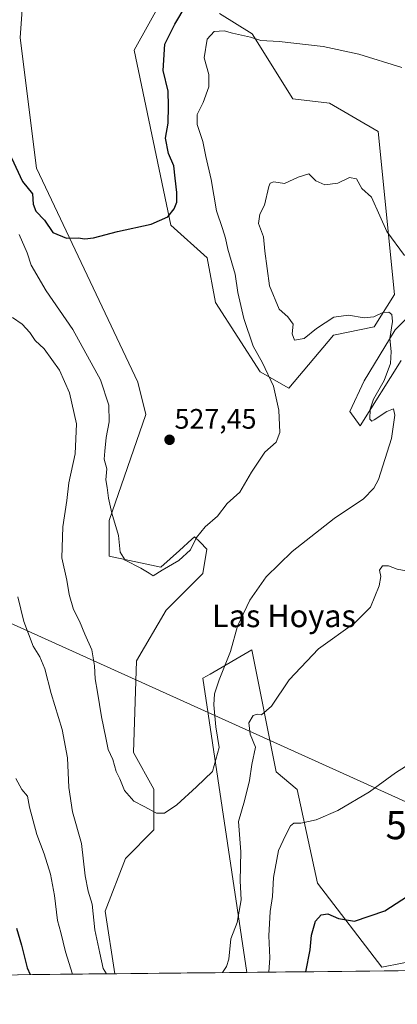
# Model space of a CAD drawing. Units: metres. Extents: x 569996 to 573435, y 4721846 to 4724194.
# Drawn here: x 572881 to 573015, y 4721865 to 4722215 of the extents above; entities that cross this region are included whole.
import ezdxf
from ezdxf.enums import TextEntityAlignment as Align

# ---------------------------------------------------------------- set-up
doc = ezdxf.new("R2010")
doc.units = ezdxf.units.M
doc.header["$MEASUREMENT"] = 0
doc.layers.get('0').update_dxf_attribs({"lineweight": 5})
for name, color, linetype, lineweight in [('Arbolado forestal CxS', 92, 'Continuous', 0), ('Carátula', 7, 'Continuous', 5), ('Cultivos herbáceos CxS', 92, 'Continuous', 0), ('Curva de nivel maestra', 36, 'Continuous', 30), ('Curva de nivel normal', 36, 'Continuous', 0), ('Entidad de ámbito territorial CxS', 92, 'Continuous', 0), ('Municipio CxS', 142, 'Continuous', 0), ('Punto de cota en terreno', 7, 'Continuous', 0), ('Rótulo de punto de cota en terreno', 19, 'Continuous', 0), ('Tendido', 6, 'Continuous', 0), ('Texto cartográfico', 19, 'Continuous', 0), ('Torre de tendido puntual', 7, 'Continuous', 0)]:
    doc.layers.add(name, color=color, linetype=linetype, lineweight=lineweight)
doc.styles.add('Arial', font='txt', dxfattribs={"height": 0.2})

# ---------------------------------------------------------------- blocks, each defined once
blk = doc.blocks.new('*U151')
at = {"layer": 'Cultivos herbáceos CxS', "color": 92, "linetype": 'Continuous', "lineweight": 0}
for points in [[(572936.4, 4722229.74, 523.65), (572921.94, 4722203.7, 522.64), (572934.95, 4722141.5, 526.1), (572947.97, 4722129.93, 527.57), (572950.86, 4722114.02, 527.48), (572966.78, 4722089.43, 529.8), (572976.9, 4722083.64, 530.71), (572992.81, 4722102.45, 533.42), (573007.28, 4722105.34, 534.44), (573014.51, 4722116.91, 535.28), (573008.72, 4722174.77, 532.31), (572991.37, 4722184.9, 532.14), (572978.35, 4722186.34, 532.62), (572963.88, 4722209.49, 530.22), (572952.31, 4722216.72, 528.99)], [(573027.78, 4722117.46, 535.6), (573014.68, 4722104.36, 535.6), (573003.76, 4722086.16, 533.91), (572998.66, 4722075.24, 533.91), (573002.3, 4722070.15, 534.83), (573016.86, 4722093.44, 535.35)], [(573024.49, 4721880.69, 553.2), (573010.03, 4721877.8, 552.96), (572987.07, 4721907.7, 548.52), (572979.84, 4721940.97, 543.47), (572972.42, 4721947.23, 541.98), (572963.74, 4721990.62, 538.2), (572948.96, 4721982, 534.94), (572946.38, 4721980.5, 534.21), (572962.02, 4721876, 542.6), (572915.09, 4721875.51, 539.61), (572915.09, 4721875.51, 539.61), (572911.65, 4721897.7, 538.48), (572918.88, 4721916.5, 536.32), (572929, 4721926.63, 535.41), (572929, 4721941.09, 534.76), (572921.77, 4721954.11, 534.39), (572922.78, 4721986.69, 533.08), (572933.35, 4722004.74, 532.49), (572946.36, 4722017.75, 532.57), (572947.81, 4722026.43, 532.29), (572945.4, 4722028.84, 531.53), (572943.47, 4722030.77, 530.83), (572942.52, 4722029.92, 530.69), (572938.04, 4722025.91, 530.32), (572931.41, 4722019.98, 530.97), (572913.11, 4722023.89, 530.67), (572913.1, 4722036.56, 530.01), (572926.11, 4722074.17, 527.3), (572923.22, 4722085.74, 526.98), (572887.22, 4722161.75, 523.63), (572881.44, 4722208.04, 522.64), (572882.88, 4722228.29, 521.94)]]:
    blk.add_polyline3d(points, dxfattribs=at)
blk = doc.blocks.new('*U161')
at = {"layer": 'Arbolado forestal CxS', "color": 92, "linetype": 'Continuous', "lineweight": 0}
for points in [[(572952.31, 4722216.72, 528.99), (572963.88, 4722209.49, 530.22), (572978.35, 4722186.34, 532.62), (572991.37, 4722184.9, 532.14), (573008.72, 4722174.77, 532.31), (573014.51, 4722116.91, 535.28), (573007.28, 4722105.34, 534.44), (572992.81, 4722102.45, 533.42), (572976.9, 4722083.64, 530.71), (572966.78, 4722089.43, 529.8), (572950.86, 4722114.02, 527.48), (572947.97, 4722129.93, 527.57), (572934.95, 4722141.5, 526.1), (572921.94, 4722203.7, 522.64), (572936.4, 4722229.74, 523.65)], [(572882.88, 4722228.29, 521.94), (572881.44, 4722208.04, 522.64), (572887.22, 4722161.75, 523.63), (572923.22, 4722085.74, 526.98), (572926.11, 4722074.17, 527.3), (572913.1, 4722036.56, 530.01), (572913.11, 4722023.89, 530.67), (572931.41, 4722019.98, 530.97), (572938.04, 4722025.91, 530.32), (572942.52, 4722029.92, 530.69), (572943.47, 4722030.77, 530.83), (572945.4, 4722028.84, 531.53), (572947.81, 4722026.43, 532.29), (572946.36, 4722017.75, 532.57), (572933.35, 4722004.74, 532.49), (572922.78, 4721986.69, 533.08), (572921.77, 4721954.11, 534.39), (572929, 4721941.09, 534.76), (572929, 4721926.63, 535.41), (572918.88, 4721916.5, 536.32), (572911.65, 4721897.7, 538.48), (572915.09, 4721875.51, 539.61), (571865.29, 4721864.65, 541.91)]]:
    blk.add_polyline3d(points, dxfattribs=at)
blk = doc.blocks.new('*U168')
at = {"layer": 'Curva de nivel normal', "color": 36, "linetype": 'Continuous', "lineweight": 0}
for points in [[(572879.88, 4721944.94, 545), (572882.05, 4721940.94, 545), (572884.07, 4721938.62, 545), (572884.79, 4721934.68, 545), (572887.36, 4721924.98, 545), (572890, 4721918.16, 545), (572892.26, 4721910.88, 545), (572893.72, 4721903.27, 545), (572894.78, 4721894.42, 545), (572895.87, 4721890.11, 545), (572897.62, 4721883.27, 545), (572900.12, 4721875.36, 545)], [(572969.78, 4721876.08, 545), (572970.14, 4721881.17, 545), (572969.81, 4721888.99, 545), (572970.3, 4721897.66, 545), (572971.09, 4721902.99, 545), (572971.51, 4721909.65, 545), (572973.28, 4721919.32, 545), (572975.77, 4721924.65, 545), (572977.52, 4721928.08, 545), (572978.66, 4721929.05, 545), (572981.19, 4721929.06, 545), (572986.6, 4721930.19, 545), (572994.36, 4721933.46, 545), (573005.63, 4721940.13, 545), (573014.85, 4721946.85, 545), (573023.2, 4721952.22, 545)]]:
    blk.add_polyline3d(points, dxfattribs=at)
blk = doc.blocks.new('*U171')
at = {"layer": 'Curva de nivel normal', "color": 36, "linetype": 'Continuous', "lineweight": 0}
for points in [[(572880.67, 4722009.47, 540), (572882.8, 4722000.68, 540), (572886.1, 4721991.93, 540), (572888.42, 4721988.13, 540), (572890.29, 4721983.84, 540), (572892.47, 4721975.03, 540), (572896.41, 4721962.3, 540), (572898.33, 4721952.22, 540), (572898.82, 4721941.71, 540), (572900.12, 4721933.01, 540), (572903.22, 4721921.78, 540), (572904.56, 4721910.26, 540), (572905.66, 4721904.8, 540), (572907.04, 4721900.22, 540), (572907.96, 4721891.07, 540), (572909.73, 4721882.77, 540), (572910.91, 4721877.32, 540), (572912.19, 4721875.48, 540)], [(572953.31, 4721875.91, 540), (572954.79, 4721878.12, 540), (572955.64, 4721880.64, 540), (572956.34, 4721887.96, 540), (572958.55, 4721893.66, 540), (572959.98, 4721901.78, 540), (572959.6, 4721908.48, 540), (572959.88, 4721918.77, 540), (572959.07, 4721929.65, 540), (572961.13, 4721936.98, 540), (572962.95, 4721944.12, 540), (572963.76, 4721949.85, 540), (572965.12, 4721955.98, 540), (572963.16, 4721960.64, 540), (572962.78, 4721964.61, 540), (572964.29, 4721967.28, 540), (572965.63, 4721967.71, 540), (572967.24, 4721967.53, 540), (572970.82, 4721970.54, 540), (572977.09, 4721979.96, 540), (572987.42, 4721990.91, 540), (573000.34, 4722000.16, 540), (573005.98, 4722005.75, 540), (573009.06, 4722013.31, 540), (573009.63, 4722016.71, 540), (573009.18, 4722018.92, 540), (573010.18, 4722020.4, 540), (573012.4, 4722020.5, 540), (573015.43, 4722019.29, 540), (573021.74, 4722018.03, 540)]]:
    blk.add_polyline3d(points, dxfattribs=at)
blk = doc.blocks.new('*U178')
at = {"layer": 'Curva de nivel normal', "color": 36, "linetype": 'Continuous', "lineweight": 0}
blk.add_polyline3d([(572881.09, 4722138.15, 530), (572883.91, 4722131.64, 530), (572885.4, 4722127.3, 530), (572890.65, 4722118.2, 530), (572900.18, 4722104.47, 530), (572909.97, 4722086.5, 530), (572912.96, 4722077.5, 530), (572913.04, 4722071.58, 530), (572912.08, 4722066.08, 530), (572911.56, 4722061.21, 530), (572911.3, 4722058.36, 530), (572912.26, 4722054.9, 530), (572911.86, 4722051.04, 530), (572912.43, 4722048.31, 530), (572912.81, 4722044.51, 530), (572914.04, 4722039.11, 530), (572916.44, 4722031.18, 530), (572917.06, 4722025.31, 530), (572918.8, 4722022.43, 530), (572924.32, 4722019.65, 530), (572927.32, 4722017.8, 530), (572928.76, 4722016.9, 530), (572931.96, 4722018.86, 530), (572937.89, 4722022.33, 530), (572942.02, 4722026.16, 530), (572944.15, 4722030.5, 530), (572947.17, 4722034.35, 530), (572951.56, 4722038.09, 530), (572955.07, 4722042.64, 530), (572959.48, 4722046.61, 530), (572963.65, 4722053.76, 530), (572968.37, 4722060.8, 530), (572972.4, 4722064.42, 530), (572973.73, 4722067.84, 530), (572973.44, 4722075.73, 530), (572971.46, 4722084.34, 530), (572967.55, 4722092.54, 530), (572964.27, 4722098.56, 530), (572960.92, 4722108.4, 530), (572958.79, 4722117.62, 530), (572957.88, 4722124.08, 530), (572955.2, 4722133.02, 530), (572954.42, 4722136.94, 530), (572953.4, 4722140.27, 530), (572951.28, 4722146.64, 530), (572949.32, 4722157.74, 530), (572947.43, 4722165.95, 530), (572946.34, 4722171.19, 530), (572944.36, 4722177.24, 530), (572944.42, 4722180.86, 530), (572946.54, 4722185.04, 530), (572948.56, 4722190.65, 530), (572948.47, 4722195.04, 530), (572946.84, 4722200.95, 530), (572947.9, 4722207.61, 530), (572950.39, 4722210.3, 530), (572953.98, 4722210.57, 530), (572956.97, 4722209.78, 530), (572963.34, 4722208.34, 530), (572966.97, 4722207.11, 530), (572973.55, 4722206.74, 530), (572989.14, 4722205.04, 530), (573001.83, 4722202.26, 530), (573017.08, 4722197.57, 530)], dxfattribs=at)
blk = doc.blocks.new('*U182')
at = {"layer": 'Curva de nivel maestra', "color": 36, "linetype": 'Continuous', "lineweight": 30}
for points in [[(572880.2, 4721891.66, 550), (572881.94, 4721885.66, 550), (572883.96, 4721877.6, 550), (572885, 4721875.2, 550)], [(572982.96, 4721876.22, 550), (572984.46, 4721884.03, 550), (572984.99, 4721889.25, 550), (572986.46, 4721894.13, 550), (572988.42, 4721896.46, 550), (572990.75, 4721896.82, 550), (572994.54, 4721895.12, 550), (573000.27, 4721894.24, 550), (573011, 4721897.82, 550), (573023.1, 4721905.66, 550)]]:
    blk.add_polyline3d(points, dxfattribs=at)
blk = doc.blocks.new('*U183')
at = {"layer": 'Curva de nivel maestra', "color": 36, "linetype": 'Continuous', "lineweight": 30}
blk.add_polyline3d([(572878.41, 4722165.45, 525), (572882.33, 4722156.98, 525), (572885.83, 4722152.6, 525), (572886.12, 4722148.99, 525), (572887, 4722146.45, 525), (572890.09, 4722143.29, 525), (572893.04, 4722138.92, 525), (572897.88, 4722136.83, 525), (572902.04, 4722137.06, 525), (572904.43, 4722136.64, 525), (572907.53, 4722137.03, 525), (572916.04, 4722139.23, 525), (572927.99, 4722141.82, 525), (572933.95, 4722144.48, 525), (572936.23, 4722147.35, 525), (572937.14, 4722149.67, 525), (572937.18, 4722153.08, 525), (572936.53, 4722158.23, 525), (572936.02, 4722162.61, 525), (572934.13, 4722166.97, 525), (572933.07, 4722172.48, 525), (572934.03, 4722177.76, 525), (572934.17, 4722183.81, 525), (572934.02, 4722189.1, 525), (572932.29, 4722196.48, 525), (572932.86, 4722205.82, 525), (572936.39, 4722212.88, 525), (572940.42, 4722219.7, 525)], dxfattribs=at)
blk = doc.blocks.new('5PATER')
at = {"layer": 'Carátula', "linetype": 'Continuous', "lineweight": 5}
h = blk.add_hatch(color=250, dxfattribs=at)
edge = h.paths.add_edge_path()
edge.add_ellipse((0, 0.01), major_axis=(-1.33, -1.34), ratio=0.999422, start_angle=0, end_angle=360)
blk = doc.blocks.new('5TTEND')
blk.add_text('5TTEND', height=10).set_placement((0, 0), align=Align.MIDDLE_CENTER)

msp = doc.modelspace()

# ---------------------------------------------------------------- linework, layer by layer
at = {"layer": 'Arbolado forestal CxS', "color": 92, "linetype": 'Continuous', "lineweight": 0}
for points in [[(572882.88, 4722228.29, 521.94), (572881.44, 4722208.04, 522.64), (572887.22, 4722161.75, 523.63), (572923.22, 4722085.74, 526.98), (572926.11, 4722074.17, 527.3), (572913.1, 4722036.56, 530.01), (572913.11, 4722023.89, 530.67), (572931.41, 4722019.98, 530.97), (572938.04, 4722025.91, 530.32), (572942.52, 4722029.92, 530.69), (572943.47, 4722030.77, 530.83), (572945.4, 4722028.84, 531.53), (572947.81, 4722026.43, 532.29), (572946.36, 4722017.75, 532.57), (572933.35, 4722004.74, 532.49), (572922.78, 4721986.69, 533.08), (572921.77, 4721954.11, 534.39), (572929, 4721941.09, 534.76), (572929, 4721926.63, 535.41), (572918.88, 4721916.5, 536.32), (572911.65, 4721897.7, 538.48), (572915.09, 4721875.51, 539.61)], [(572952.31, 4722216.72, 528.99), (572963.88, 4722209.49, 530.22), (572978.35, 4722186.34, 532.62), (572991.37, 4722184.9, 532.14), (573008.72, 4722174.77, 532.31), (573014.51, 4722116.91, 535.28), (573007.28, 4722105.34, 534.44), (572992.81, 4722102.45, 533.42), (572976.9, 4722083.64, 530.71), (572966.78, 4722089.43, 529.8), (572950.86, 4722114.02, 527.48), (572947.97, 4722129.93, 527.57), (572934.95, 4722141.5, 526.1), (572921.94, 4722203.7, 522.64), (572936.4, 4722229.74, 523.65)], [(573016.86, 4722093.44, 535.35), (573002.3, 4722070.15, 534.83), (572998.66, 4722075.24, 533.91), (573003.76, 4722086.16, 533.91), (573014.68, 4722104.36, 535.6), (573027.78, 4722117.46, 535.6)], [(573027.78, 4722117.46, 535.6), (573014.68, 4722104.36, 535.6), (573003.76, 4722086.16, 533.91), (572998.66, 4722075.24, 533.91), (573002.3, 4722070.15, 534.83), (573016.86, 4722093.44, 535.35)], [(573066.42, 4721877.08, 552.75), (572962.02, 4721876, 542.6), (572962.02, 4721876, 542.6), (572946.38, 4721980.5, 534.21), (572948.96, 4721982, 534.94), (572963.74, 4721990.62, 538.2), (572972.42, 4721947.23, 541.98), (572979.84, 4721940.97, 543.47), (572987.07, 4721907.7, 548.52), (573010.03, 4721877.8, 552.96), (573024.49, 4721880.69, 553.2)], [(573046.62, 4721942.81, 547.53), (573039.16, 4721937.67, 548.02), (573024.36, 4721905.61, 550.92), (573024.49, 4721880.69, 553.2), (573010.03, 4721877.8, 552.96), (572987.07, 4721907.7, 548.52), (572979.84, 4721940.97, 543.47), (572972.42, 4721947.23, 541.98), (572963.74, 4721990.62, 538.2), (572948.96, 4721982, 534.94), (572946.38, 4721980.5, 534.21), (572962.02, 4721876, 542.6)], [(572915.09, 4721875.51, 539.61), (571865.29, 4721864.65, 541.91)], [(573066.42, 4721877.08, 552.75), (572962.02, 4721876, 542.6)]]:
    msp.add_polyline3d(points, dxfattribs=at)
at = {"layer": 'Cultivos herbáceos CxS', "color": 92, "linetype": 'Continuous', "lineweight": 0}
for points in [[(572882.88, 4722228.29, 521.94), (572881.44, 4722208.04, 522.64), (572887.22, 4722161.75, 523.63), (572923.22, 4722085.74, 526.98), (572926.11, 4722074.17, 527.3), (572913.1, 4722036.56, 530.01), (572913.11, 4722023.89, 530.67), (572931.41, 4722019.98, 530.97), (572938.04, 4722025.91, 530.32), (572942.52, 4722029.92, 530.69), (572943.47, 4722030.77, 530.83), (572945.4, 4722028.84, 531.53), (572947.81, 4722026.43, 532.29), (572946.36, 4722017.75, 532.57), (572933.35, 4722004.74, 532.49), (572922.78, 4721986.69, 533.08), (572921.77, 4721954.11, 534.39), (572929, 4721941.09, 534.76), (572929, 4721926.63, 535.41), (572918.88, 4721916.5, 536.32), (572911.65, 4721897.7, 538.48), (572915.09, 4721875.51, 539.61)], [(572952.31, 4722216.72, 528.99), (572963.88, 4722209.49, 530.22), (572978.35, 4722186.34, 532.62), (572991.37, 4722184.9, 532.14), (573008.72, 4722174.77, 532.31), (573014.51, 4722116.91, 535.28), (573007.28, 4722105.34, 534.44), (572992.81, 4722102.45, 533.42), (572976.9, 4722083.64, 530.71), (572966.78, 4722089.43, 529.8), (572950.86, 4722114.02, 527.48), (572947.97, 4722129.93, 527.57), (572934.95, 4722141.5, 526.1), (572921.94, 4722203.7, 522.64), (572936.4, 4722229.74, 523.65)], [(573027.78, 4722117.46, 535.6), (573014.68, 4722104.36, 535.6), (573003.76, 4722086.16, 533.91), (572998.66, 4722075.24, 533.91), (573002.3, 4722070.15, 534.83), (573016.86, 4722093.44, 535.35)], [(573046.62, 4721942.81, 547.53), (573039.16, 4721937.67, 548.02), (573024.36, 4721905.61, 550.92), (573024.49, 4721880.69, 553.2), (573010.03, 4721877.8, 552.96), (572987.07, 4721907.7, 548.52), (572979.84, 4721940.97, 543.47), (572972.42, 4721947.23, 541.98), (572963.74, 4721990.62, 538.2), (572948.96, 4721982, 534.94), (572946.38, 4721980.5, 534.21), (572962.02, 4721876, 542.6)], [(572962.02, 4721876, 542.6), (572915.09, 4721875.51, 539.61)]]:
    msp.add_polyline3d(points, dxfattribs=at)
at = {"layer": 'Curva de nivel normal', "color": 36, "linetype": 'Continuous', "lineweight": 0}
msp.add_polyline3d([(572878.73, 4722108.73, 535), (572882.16, 4722106.36, 535), (572884.85, 4722103.38, 535), (572886.83, 4722100.51, 535), (572889.98, 4722097.54, 535), (572895.39, 4722089.96, 535), (572899.04, 4722081.96, 535), (572901.49, 4722070.96, 535), (572901.06, 4722060.3, 535), (572898.73, 4722049.97, 535), (572898.07, 4722043.64, 535), (572896.63, 4722034.29, 535), (572896.26, 4722023.31, 535), (572898.03, 4722015.33, 535), (572898.92, 4722010.3, 535), (572900.47, 4722004.97, 535), (572902.54, 4722000.75, 535), (572904.4, 4721996.13, 535), (572906.88, 4721990.58, 535), (572907.91, 4721984.88, 535), (572908.1, 4721980.28, 535), (572909, 4721975.51, 535), (572910.34, 4721966.8, 535), (572911.94, 4721959.32, 535), (572912.72, 4721955.2, 535), (572914.43, 4721951.6, 535), (572915.55, 4721947.42, 535), (572916.94, 4721944.73, 535), (572918.58, 4721940.67, 535), (572921.84, 4721936.78, 535), (572925.51, 4721934.95, 535), (572929.88, 4721932.56, 535), (572932.75, 4721932.55, 535), (572937.09, 4721935.48, 535), (572944.09, 4721941.89, 535), (572949.84, 4721947.37, 535), (572952.15, 4721955.91, 535), (572950.96, 4721963.26, 535), (572950.26, 4721971.11, 535), (572950.56, 4721974.96, 535), (572952.15, 4721979.98, 535), (572956.16, 4721989.97, 535), (572958.66, 4721998.97, 535), (572963.05, 4722008.31, 535), (572968.89, 4722016.6, 535), (572978.1, 4722025.49, 535), (572993.09, 4722037.27, 535), (573003.42, 4722044.31, 535), (573007.14, 4722048.04, 535), (573008.74, 4722051.15, 535), (573013.47, 4722065.72, 535), (573014.65, 4722074.04, 535), (573014.14, 4722076.23, 535), (573011.74, 4722075.28, 535), (573007.26, 4722072.31, 535), (573006.37, 4722071.87, 535), (573005.72, 4722072.52, 535), (573005.85, 4722076.15, 535), (573006.98, 4722079.63, 535), (573010.8, 4722086.3, 535), (573013.04, 4722092.3, 535), (573013.25, 4722096.63, 535), (573012.81, 4722101.25, 535), (573013.76, 4722107.32, 535), (573013.58, 4722109.8, 535), (573012.42, 4722110.64, 535), (573010.28, 4722110.42, 535), (573007.11, 4722108.92, 535), (573003.72, 4722108.59, 535), (572998.1, 4722109.58, 535), (572992.95, 4722108.85, 535), (572986.82, 4722104.79, 535), (572982.4, 4722101.2, 535), (572978.99, 4722100.64, 535), (572978.12, 4722102.88, 535), (572978.43, 4722106.36, 535), (572976.63, 4722108.88, 535), (572973.49, 4722111.69, 535), (572970.12, 4722119.96, 535), (572968.38, 4722132.3, 535), (572967.9, 4722137.32, 535), (572966.16, 4722142.14, 535), (572966.6, 4722145.45, 535), (572968.34, 4722148.61, 535), (572969.86, 4722155.19, 535), (572970.31, 4722156.41, 535), (572971.59, 4722156.88, 535), (572975.42, 4722156.32, 535), (572980.22, 4722158.58, 535), (572984.09, 4722159.69, 535), (572986.57, 4722157.23, 535), (572989.69, 4722155.82, 535), (572994.32, 4722156.45, 535), (572998.52, 4722158.5, 535), (573000.97, 4722157.93, 535), (573002.88, 4722154.56, 535), (573006.32, 4722151.43, 535), (573009.32, 4722144.86, 535), (573011.71, 4722139.26, 535), (573018.04, 4722130.69, 535)], dxfattribs=at)
at = {"layer": 'Entidad de ámbito territorial CxS', "color": 92, "linetype": 'Continuous', "lineweight": 0}
msp.add_polyline3d([(573015.75, 4721876.56, 552.65), (573010.76, 4721876.5, 552.59), (573005.76, 4721876.45, 552.82), (573000.77, 4721876.4, 553.23), (572995.77, 4721876.35, 552.88), (572990.77, 4721876.3, 552.2), (572985.78, 4721876.24, 551.22), (572980.78, 4721876.19, 549.01), (572975.79, 4721876.14, 547.27), (572970.79, 4721876.09, 545.57), (572965.79, 4721876.04, 542.85), (572960.8, 4721875.99, 541.1), (572955.8, 4721875.93, 540.13), (572950.8, 4721875.88, 539.79), (572945.81, 4721875.83, 539.57), (572940.81, 4721875.78, 539.38), (572935.82, 4721875.73, 539.14), (572930.82, 4721875.68, 539.09), (572925.82, 4721875.62, 539.23), (572920.83, 4721875.57, 539.32), (572915.83, 4721875.52, 539.47), (572910.84, 4721875.47, 540.52), (572905.84, 4721875.42, 542.55), (572900.84, 4721875.37, 544.66), (572895.85, 4721875.31, 546.68), (572890.85, 4721875.26, 548.34), (572885.85, 4721875.21, 549.74), (572880.86, 4721875.16, 550.86)], dxfattribs=at)
at = {"layer": 'Municipio CxS', "color": 142, "linetype": 'Continuous', "lineweight": 0}
msp.add_polyline3d([(573015.75, 4721876.56, 552.65), (573010.76, 4721876.5, 552.59), (573005.76, 4721876.45, 552.82), (573000.77, 4721876.4, 553.23), (572995.77, 4721876.35, 552.88), (572990.77, 4721876.3, 552.2), (572985.78, 4721876.24, 551.22), (572980.78, 4721876.19, 549.01), (572975.79, 4721876.14, 547.27), (572970.79, 4721876.09, 545.57), (572965.79, 4721876.04, 542.85), (572960.8, 4721875.99, 541.1), (572955.8, 4721875.93, 540.13), (572950.8, 4721875.88, 539.79), (572945.81, 4721875.83, 539.57), (572940.81, 4721875.78, 539.38), (572935.82, 4721875.73, 539.14), (572930.82, 4721875.68, 539.09), (572925.82, 4721875.62, 539.23), (572920.83, 4721875.57, 539.32), (572915.83, 4721875.52, 539.47), (572910.84, 4721875.47, 540.52), (572905.84, 4721875.42, 542.55), (572900.84, 4721875.37, 544.66), (572895.85, 4721875.31, 546.68), (572890.85, 4721875.26, 548.34), (572885.85, 4721875.21, 549.74), (572880.86, 4721875.16, 550.86)], dxfattribs=at)
at = {"layer": 'Tendido', "color": 6, "linetype": 'Continuous', "lineweight": 0}
msp.add_polyline3d([(570367.64, 4723089.45, 467.41), (570372.04, 4723066.43, 462.95), (570606.46, 4723063.77, 459.4), (570843.56, 4723061.43, 464.84), (570926.89, 4722988.3, 458.12), (571097.64, 4722802.33, 485.81), (571255.16, 4722731.79, 493.58), (571449.13, 4722644.38, 474.35), (571621.7, 4722566.78, 484.58), (571809.32, 4722482.02, 501.87), (572020.92, 4722386.55, 512.48), (572171.22, 4722318.94, 526.65), (572375.99, 4722226.63, 533.5), (572593.98, 4722127.68, 546.86), (572802.69, 4722034.05, 547.5), (573036.9, 4721928.31, 548.65), (573100.24, 4721877.43, 549.93)], dxfattribs=at)

# ---------------------------------------------------------------- block references
at = {"layer": 'Arbolado forestal CxS', "color": 92, "linetype": 'Continuous', "lineweight": 0}
msp.add_blockref('*U161', (0, 0), dxfattribs=at)
at = {"layer": 'Cultivos herbáceos CxS', "color": 92, "linetype": 'Continuous', "lineweight": 0}
msp.add_blockref('*U151', (0, 0), dxfattribs=at)
at = {"layer": 'Curva de nivel maestra', "color": 36, "linetype": 'Continuous', "lineweight": 30}
for name in ['*U183', '*U182']:
    msp.add_blockref(name, (0, 0), dxfattribs=at)
at = {"layer": 'Curva de nivel normal', "color": 36, "linetype": 'Continuous', "lineweight": 0}
for name in ['*U178', '*U171', '*U168']:
    msp.add_blockref(name, (0, 0), dxfattribs=at)
at = {"layer": 'Punto de cota en terreno', "linetype": 'Continuous', "lineweight": 0}
msp.add_blockref('5PATER', (572934.55, 4722065.23, 527.45), dxfattribs=at)
at = {"layer": 'Torre de tendido puntual', "linetype": 'Continuous', "lineweight": 0}
msp.add_blockref('5TTEND', (573036.9, 4721928.31, 548.65), dxfattribs=at)

# ---------------------------------------------------------------- texts
at = {"layer": 'Rótulo de punto de cota en terreno', "color": 19, "linetype": 'Continuous', "lineweight": 0, "style": 'Arial'}
msp.add_text('527,45', height=7, dxfattribs=at).set_placement((572936.31, 4722066.99), align=Align.BOTTOM_LEFT)
at = {"layer": 'Texto cartográfico', "color": 19, "linetype": 'Continuous', "lineweight": 0, "style": 'Arial'}
msp.add_text('Las Hoyas', height=8, dxfattribs=at).set_placement((572975.21, 4722002.66), align=Align.MIDDLE_CENTER)

doc.saveas('drawing.dxf')
